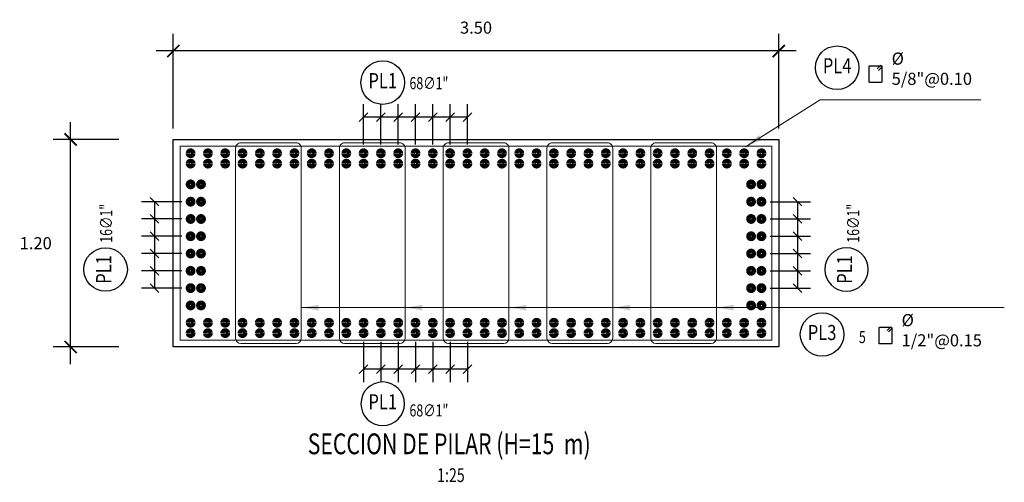
# Model space of a CAD drawing. Units: millimetres. Extents: x 288996 to 289756, y 8671717 to 8672126.
# Drawn here: x 289219 to 289224, y 8671851 to 8671853 of the extents above; entities that cross this region are included whole.
import ezdxf
from ezdxf.enums import TextEntityAlignment as Align

# ---------------------------------------------------------------- set-up
doc = ezdxf.new("R2010")
doc.units = ezdxf.units.MM
doc.set_wipeout_variables(frame=1)
for name, color, linetype in [('1gggg', 30, 'Continuous'), ('40GENE-011-DIM', 40, 'Continuous'), ('40GENE-106-TEXT', 7, 'Continuous'), ('40GENE-108-TITLE', 6, 'Continuous'), ('ARMADURA', 1, 'Continuous'), ('ESTRIBOS', 3, 'Continuous')]:
    doc.layers.add(name, color=color, linetype=linetype)
for name, color, linetype, lineweight in [('40GENE-006-SIMBOLOGIA', 2, 'Continuous', 30), ('40GENE-010-TITU', 6, 'Continuous', 30), ('40GENE-102-DIMENSION', 40, 'Continuous', 30), ('Acero 02', 131, 'Continuous', 20), ('ACOTADO', 1, 'Continuous', 0)]:
    doc.layers.add(name, color=color, linetype=linetype, lineweight=lineweight)
doc.styles.add('ACOTACIÓN', font='romans.shx')
doc.styles.add('ROMANS', font='romans.shx')
doc.styles.add('ROMANS-SP', font='romans.shx', dxfattribs={"width": 0.75})
doc.styles.add('T 100', font='romans.shx')
doc.dimstyles.new('Esc. 100--', dxfattribs={"dimscale": 0.1, "dimtxt": 1.5, "dimasz": 1, "dimexe": 1, "dimexo": 2, "dimgap": 0.75, "dimtad": 1, "dimzin": 1, "dimdsep": 46, "dimtxsty": 'ACOTACIÓN', "dimcen": 0.7, "dimclrd": 256, "dimclre": 256, "dimclrt": 7, "dimaunit": 1, "dimadec": 3, "dimazin": 0, "dimtfac": 1, "dimtmove": 2, "dimatfit": 3, "dimfxl": 2, "dimfxlon": 1, "dimtfill": 1, "dimlwd": 9, "dimlwe": 5, "dimarcsym": 0})
doc.dimstyles.new('ESTANDAR  100', dxfattribs={"dimtxt": 0.27, "dimasz": 0.18, "dimexe": 0.18, "dimexo": 0.0625, "dimgap": 0.1, "dimtad": 1, "dimzin": 0, "dimdsep": 46, "dimtxsty": 'T 100', "dimblk": 'ARCHTICK', "dimcen": 0.09, "dimdle": 0.2, "dimclrd": 1, "dimclre": 1, "dimclrt": 2, "dimadec": 0, "dimazin": 0, "dimtfac": 1, "dimtmove": 2, "dimatfit": 3, "dimfxl": 0.18, "dimtolj": 1, "dimtzin": 0, "dimarcsym": 0})
doc.dimstyles.new('SNC-LAVALIN', dxfattribs={"dimscale": 0, "dimtxt": 1, "dimasz": 1, "dimexe": 1.5, "dimexo": 1, "dimgap": 1, "dimtad": 1, "dimzin": 1, "dimdsep": 46, "dimtxsty": 'ROMANS', "dimcen": 0.09, "dimclrd": 256, "dimclre": 256, "dimclrt": 7, "dimadec": 0, "dimazin": 0, "dimtfac": 1, "dimtix": 1, "dimtofl": 0, "dimtmove": 2, "dimatfit": 3, "dimfxl": 1, "dimtfill": 1, "dimtolj": 1, "dimarcsym": 0})

# ---------------------------------------------------------------- blocks, each defined once
blk = doc.blocks.new('_ARCHTICK')
at = {"color": 0, "linetype": 'ByBlock', "const_width": 0.15}
blk.add_lwpolyline([(-0.5, -0.5), (0.5, 0.5)], dxfattribs=at)
blk = doc.blocks.new('*D359')
at = {"layer": 'ACOTADO', "color": 40, "lineweight": -2, "ltscale": 1.5, "transparency": 16777216}
for p, q in [((289219.5983, 8671852.8241), (289219.5983, 8671853.3728)), ((289223.0983, 8671852.8241), (289223.0983, 8671853.3728)), ((289223.1983, 8671853.2728), (289219.4983, 8671853.2728))]:
    blk.add_line(p, q, dxfattribs=at)
at = {"layer": 'Defpoints', "color": 0, "ltscale": 1.5, "transparency": 16777216}
for p in [(289219.5983, 8671853.2728), (289219.5983, 8671852.7616), (289223.0983, 8671852.7616)]:
    blk.add_point(p, dxfattribs=at)
at = {"layer": 'ACOTADO', "color": 40, "lineweight": -2, "ltscale": 1.5, "transparency": 16777216, "xscale": 0.07, "yscale": 0.07, "zscale": 0.07, "rotation": 180}
blk.add_blockref('_ARCHTICK', (289219.5983, 8671853.2728), dxfattribs=at)
at = {"layer": 'ACOTADO', "color": 40, "lineweight": -2, "ltscale": 1.5, "transparency": 16777216, "xscale": 0.07, "yscale": 0.07, "zscale": 0.07}
blk.add_blockref('_ARCHTICK', (289223.0983, 8671853.2728), dxfattribs=at)
at = {"layer": 'ACOTADO', "color": 0, "ltscale": 1.5, "transparency": 16777216, "insert": (289221.3483, 8671853.4078), "char_height": 0.07, "attachment_point": 5, "style": 'T 100'}
blk.add_mtext('\\A1;3.50', dxfattribs=at)
blk = doc.blocks.new('ACERO')
at = {"layer": 'Acero 02', "const_width": 12.8}
blk.add_lwpolyline([(-7.8, 0, 1), (7.8, 0, 1)], format="xyb", close=True, dxfattribs=at)
blk = doc.blocks.new('*D360')
at = {"layer": 'ACOTADO', "color": 40, "lineweight": -2, "ltscale": 1.5, "transparency": 16777216}
for p, q in [((289219.0046, 8671851.4616), (289219.0046, 8671852.8616)), ((289219.2829, 8671852.7616), (289218.9046, 8671852.7616)), ((289219.2829, 8671851.5616), (289218.9046, 8671851.5616))]:
    blk.add_line(p, q, dxfattribs=at)
at = {"layer": 'Defpoints', "color": 0, "ltscale": 1.5, "transparency": 16777216}
for p in [(289219.0046, 8671852.7616), (289219.3454, 8671852.7616), (289219.3454, 8671851.5616)]:
    blk.add_point(p, dxfattribs=at)
at = {"layer": 'ACOTADO', "color": 40, "lineweight": -2, "ltscale": 1.5, "transparency": 16777216, "xscale": 0.07, "yscale": 0.07, "zscale": 0.07}
for p, rotation in [((289219.0046, 8671852.7616), 90), ((289219.0046, 8671851.5616), 270)]:
    blk.add_blockref('_ARCHTICK', p, dxfattribs=dict(at, rotation=rotation))
at = {"layer": 'ACOTADO', "color": 0, "ltscale": 1.5, "transparency": 16777216, "insert": (289218.8029, 8671852.1616), "char_height": 0.07, "attachment_point": 5, "style": 'T 100'}
blk.add_mtext('\\A1;1.20', dxfattribs=at)
blk = doc.blocks.new('_Oblique')
at = {"color": 0, "linetype": 'ByBlock', "lineweight": -2}
blk.add_line((-0.5, -0.5), (0.5, 0.5), dxfattribs=at)
blk = doc.blocks.new('*D361')
at = {"layer": '40GENE-102-DIMENSION', "lineweight": -2, "transparency": 16777216}
for p, q in [((289220.6983, 8671852.7316), (289220.6983, 8671852.9659)), ((289220.7983, 8671852.7316), (289220.7983, 8671852.9659)), ((289220.7983, 8671852.8909), (289220.6983, 8671852.8909))]:
    blk.add_line(p, q, dxfattribs=at)
at = {"layer": 'Defpoints', "color": 0, "transparency": 16777216}
for p in [(289220.6983, 8671852.8909), (289220.6983, 8671852.6816), (289220.7983, 8671852.6816)]:
    blk.add_point(p, dxfattribs=at)
at = {"layer": '40GENE-102-DIMENSION', "lineweight": -2, "transparency": 16777216, "xscale": 0.04999999962456401, "yscale": 0.04999999962456401, "zscale": 0.04999999962456401, "rotation": 180}
blk.add_blockref('_Oblique', (289220.6983, 8671852.8909), dxfattribs=at)
at = {"layer": '40GENE-102-DIMENSION', "lineweight": -2, "transparency": 16777216, "xscale": 0.04999999962456401, "yscale": 0.04999999962456401, "zscale": 0.04999999962456401}
blk.add_blockref('_Oblique', (289220.7983, 8671852.8909), dxfattribs=at)
blk = doc.blocks.new('EJE_01')
blk.add_wipeout([(0, 13.2), (0.56, 13.18), (0.93, 13.14), (1.42, 13.06), (1.85, 12.96), (2.28, 12.83), (2.7, 12.68), (3.16, 12.47), (3.55, 12.26), (3.83, 12.1), (4.01, 11.98), (4.31, 11.77), (4.65, 11.49), (4.9, 11.28), (5.16, 11.02), (5.4, 10.77), (5.64, 10.47), (5.81, 10.25), (5.99, 9.99), (6.11, 9.81), (6.26, 9.56), (6.36, 9.38), (6.47, 9.16), (6.57, 8.95), (6.68, 8.69), (6.76, 8.48), (6.85, 8.22), (6.96, 7.86), (7.04, 7.53), (7.1, 7.19), (7.14, 6.91), (7.18, 6.52), (7.2, 6), (7.19, 5.7), (7.16, 5.22), (7.1, 4.82), (7.02, 4.4), (6.95, 4.11), (6.83, 3.73), (6.68, 3.32), (6.52, 2.95), (6.34, 2.59), (6.14, 2.25), (5.91, 1.88), (5.62, 1.5), (5.45, 1.29), (5.19, 1.01), (4.87, 0.7), (4.57, 0.43), (4.44, 0.33), (4.24, 0.18), (4.06, 0.05), (3.8, -0.12), (3.51, -0.29), (3.22, -0.44), (2.96, -0.56), (2.63, -0.7), (2.29, -0.83), (2.01, -0.91), (1.6, -1.02), (1.15, -1.11), (0.8, -1.16), (0.46, -1.19), (0, -1.2), (-0.15, -1.2), (-0.48, -1.18), (-0.73, -1.16), (-1.01, -1.13), (-1.35, -1.07), (-1.61, -1.02), (-1.94, -0.93), (-2.32, -0.81), (-2.51, -0.75), (-2.83, -0.62), (-3.21, -0.45), (-3.48, -0.3), (-3.72, -0.17), (-4.04, 0.04), (-4.24, 0.18), (-4.47, 0.35), (-4.71, 0.55), (-4.98, 0.8), (-5.24, 1.07), (-5.43, 1.27), (-5.63, 1.51), (-5.89, 1.85), (-6.11, 2.19), (-6.27, 2.46), (-6.48, 2.87), (-6.64, 3.22), (-6.76, 3.52), (-6.86, 3.82), (-6.94, 4.08), (-7.02, 4.42), (-7.1, 4.82), (-7.14, 5.1), (-7.17, 5.36), (-7.19, 5.65), (-7.2, 5.85), (-7.2, 6), (-7.2, 6.2), (-7.19, 6.39), (-7.17, 6.6), (-7.15, 6.84), (-7.11, 7.11), (-7.05, 7.46), (-6.92, 7.99), (-6.8, 8.37), (-6.62, 8.83), (-6.42, 9.26), (-6.23, 9.6), (-6.03, 9.94), (-5.79, 10.27), (-5.34, 10.83), (-5.13, 11.05), (-4.72, 11.44), (-4.45, 11.66), (-4, 11.99), (-3.69, 12.18), (-3.19, 12.45), (-2.83, 12.62), (-2.5, 12.75), (-2.06, 12.9), (-1.73, 12.99), (-1.2, 13.1), (-0.92, 13.14), (-0.7, 13.17), (-0.44, 13.19), (-0.26, 13.2)])
at = {"layer": '40GENE-006-SIMBOLOGIA'}
blk.add_circle((0, 6), 7.2, dxfattribs=at)
at = {"layer": '40GENE-010-TITU', "style": 'ROMANS', "width": 0.8}
blk.add_attdef('COL', text='', height=5, dxfattribs=at).set_placement((0, 6), align=Align.MIDDLE)
blk = doc.blocks.new('*D362')
at = {"layer": '40GENE-102-DIMENSION', "lineweight": -2, "transparency": 16777216}
for p, q in [((289220.7983, 8671852.7316), (289220.7983, 8671852.9659)), ((289220.8983, 8671852.7316), (289220.8983, 8671852.9659)), ((289220.8983, 8671852.8909), (289220.7983, 8671852.8909))]:
    blk.add_line(p, q, dxfattribs=at)
at = {"layer": 'Defpoints', "color": 0, "transparency": 16777216}
for p in [(289220.7983, 8671852.8909), (289220.7983, 8671852.6816), (289220.8983, 8671852.6816)]:
    blk.add_point(p, dxfattribs=at)
at = {"layer": '40GENE-102-DIMENSION', "lineweight": -2, "transparency": 16777216, "xscale": 0.04999999962456401, "yscale": 0.04999999962456401, "zscale": 0.04999999962456401, "rotation": 180}
blk.add_blockref('_Oblique', (289220.7983, 8671852.8909), dxfattribs=at)
at = {"layer": '40GENE-102-DIMENSION', "lineweight": -2, "transparency": 16777216, "xscale": 0.04999999962456401, "yscale": 0.04999999962456401, "zscale": 0.04999999962456401}
blk.add_blockref('_Oblique', (289220.8983, 8671852.8909), dxfattribs=at)
blk = doc.blocks.new('*D363')
at = {"layer": '40GENE-102-DIMENSION', "lineweight": -2, "transparency": 16777216}
for p, q in [((289220.8983, 8671852.7316), (289220.8983, 8671852.9659)), ((289220.9983, 8671852.7316), (289220.9983, 8671852.9659)), ((289220.9983, 8671852.8909), (289220.8983, 8671852.8909))]:
    blk.add_line(p, q, dxfattribs=at)
at = {"layer": 'Defpoints', "color": 0, "transparency": 16777216}
for p in [(289220.8983, 8671852.8909), (289220.8983, 8671852.6816), (289220.9983, 8671852.6816)]:
    blk.add_point(p, dxfattribs=at)
at = {"layer": '40GENE-102-DIMENSION', "lineweight": -2, "transparency": 16777216, "xscale": 0.04999999962456401, "yscale": 0.04999999962456401, "zscale": 0.04999999962456401, "rotation": 180}
blk.add_blockref('_Oblique', (289220.8983, 8671852.8909), dxfattribs=at)
at = {"layer": '40GENE-102-DIMENSION', "lineweight": -2, "transparency": 16777216, "xscale": 0.04999999962456401, "yscale": 0.04999999962456401, "zscale": 0.04999999962456401}
blk.add_blockref('_Oblique', (289220.9983, 8671852.8909), dxfattribs=at)
blk = doc.blocks.new('*D364')
at = {"layer": '40GENE-102-DIMENSION', "lineweight": -2, "transparency": 16777216}
for p, q in [((289220.9983, 8671852.7316), (289220.9983, 8671852.9659)), ((289221.0983, 8671852.7316), (289221.0983, 8671852.9659)), ((289221.0983, 8671852.8909), (289220.9983, 8671852.8909))]:
    blk.add_line(p, q, dxfattribs=at)
at = {"layer": 'Defpoints', "color": 0, "transparency": 16777216}
for p in [(289220.9983, 8671852.8909), (289220.9983, 8671852.6816), (289221.0983, 8671852.6816)]:
    blk.add_point(p, dxfattribs=at)
at = {"layer": '40GENE-102-DIMENSION', "lineweight": -2, "transparency": 16777216, "xscale": 0.04999999962456401, "yscale": 0.04999999962456401, "zscale": 0.04999999962456401, "rotation": 180}
blk.add_blockref('_Oblique', (289220.9983, 8671852.8909), dxfattribs=at)
at = {"layer": '40GENE-102-DIMENSION', "lineweight": -2, "transparency": 16777216, "xscale": 0.04999999962456401, "yscale": 0.04999999962456401, "zscale": 0.04999999962456401}
blk.add_blockref('_Oblique', (289221.0983, 8671852.8909), dxfattribs=at)
blk = doc.blocks.new('*D365')
at = {"layer": '40GENE-102-DIMENSION', "lineweight": -2, "transparency": 16777216}
for p, q in [((289221.0983, 8671852.7316), (289221.0983, 8671852.9659)), ((289221.1983, 8671852.7316), (289221.1983, 8671852.9659)), ((289221.1983, 8671852.8909), (289221.0983, 8671852.8909))]:
    blk.add_line(p, q, dxfattribs=at)
at = {"layer": 'Defpoints', "color": 0, "transparency": 16777216}
for p in [(289221.0983, 8671852.8909), (289221.0983, 8671852.6816), (289221.1983, 8671852.6816)]:
    blk.add_point(p, dxfattribs=at)
at = {"layer": '40GENE-102-DIMENSION', "lineweight": -2, "transparency": 16777216, "xscale": 0.04999999962456401, "yscale": 0.04999999962456401, "zscale": 0.04999999962456401, "rotation": 180}
blk.add_blockref('_Oblique', (289221.0983, 8671852.8909), dxfattribs=at)
at = {"layer": '40GENE-102-DIMENSION', "lineweight": -2, "transparency": 16777216, "xscale": 0.04999999962456401, "yscale": 0.04999999962456401, "zscale": 0.04999999962456401}
blk.add_blockref('_Oblique', (289221.1983, 8671852.8909), dxfattribs=at)
blk = doc.blocks.new('*D366')
at = {"layer": '40GENE-102-DIMENSION', "lineweight": -2, "transparency": 16777216}
for p, q in [((289221.1983, 8671852.7316), (289221.1983, 8671852.9659)), ((289221.2983, 8671852.7316), (289221.2983, 8671852.9659)), ((289221.2983, 8671852.8909), (289221.1983, 8671852.8909))]:
    blk.add_line(p, q, dxfattribs=at)
at = {"layer": 'Defpoints', "color": 0, "transparency": 16777216}
for p in [(289221.1983, 8671852.8909), (289221.1983, 8671852.6816), (289221.2983, 8671852.6816)]:
    blk.add_point(p, dxfattribs=at)
at = {"layer": '40GENE-102-DIMENSION', "lineweight": -2, "transparency": 16777216, "xscale": 0.04999999962456401, "yscale": 0.04999999962456401, "zscale": 0.04999999962456401, "rotation": 180}
blk.add_blockref('_Oblique', (289221.1983, 8671852.8909), dxfattribs=at)
at = {"layer": '40GENE-102-DIMENSION', "lineweight": -2, "transparency": 16777216, "xscale": 0.04999999962456401, "yscale": 0.04999999962456401, "zscale": 0.04999999962456401}
blk.add_blockref('_Oblique', (289221.2983, 8671852.8909), dxfattribs=at)
blk = doc.blocks.new('*D372')
at = {"layer": '40GENE-102-DIMENSION', "lineweight": -2, "transparency": 16777216}
for p, q in [((289220.6983, 8671851.5916), (289220.6983, 8671851.3573)), ((289220.7983, 8671851.5916), (289220.7983, 8671851.3573)), ((289220.7983, 8671851.4323), (289220.6983, 8671851.4323))]:
    blk.add_line(p, q, dxfattribs=at)
at = {"layer": 'Defpoints', "color": 0, "transparency": 16777216}
for p in [(289220.6983, 8671851.6416), (289220.7983, 8671851.6416), (289220.6983, 8671851.4323)]:
    blk.add_point(p, dxfattribs=at)
at = {"layer": '40GENE-102-DIMENSION', "lineweight": -2, "transparency": 16777216, "xscale": 0.04999999962456401, "yscale": 0.04999999962456401, "zscale": 0.04999999962456401, "rotation": 180}
blk.add_blockref('_Oblique', (289220.6983, 8671851.4323), dxfattribs=at)
at = {"layer": '40GENE-102-DIMENSION', "lineweight": -2, "transparency": 16777216, "xscale": 0.04999999962456401, "yscale": 0.04999999962456401, "zscale": 0.04999999962456401}
blk.add_blockref('_Oblique', (289220.7983, 8671851.4323), dxfattribs=at)
blk = doc.blocks.new('*D367')
at = {"layer": '40GENE-102-DIMENSION', "lineweight": -2, "transparency": 16777216}
for p, q in [((289220.7983, 8671851.5916), (289220.7983, 8671851.3573)), ((289220.8983, 8671851.5916), (289220.8983, 8671851.3573)), ((289220.8983, 8671851.4323), (289220.7983, 8671851.4323))]:
    blk.add_line(p, q, dxfattribs=at)
at = {"layer": 'Defpoints', "color": 0, "transparency": 16777216}
for p in [(289220.7983, 8671851.6416), (289220.8983, 8671851.6416), (289220.7983, 8671851.4323)]:
    blk.add_point(p, dxfattribs=at)
at = {"layer": '40GENE-102-DIMENSION', "lineweight": -2, "transparency": 16777216, "xscale": 0.04999999962456401, "yscale": 0.04999999962456401, "zscale": 0.04999999962456401, "rotation": 180}
blk.add_blockref('_Oblique', (289220.7983, 8671851.4323), dxfattribs=at)
at = {"layer": '40GENE-102-DIMENSION', "lineweight": -2, "transparency": 16777216, "xscale": 0.04999999962456401, "yscale": 0.04999999962456401, "zscale": 0.04999999962456401}
blk.add_blockref('_Oblique', (289220.8983, 8671851.4323), dxfattribs=at)
blk = doc.blocks.new('*D368')
at = {"layer": '40GENE-102-DIMENSION', "lineweight": -2, "transparency": 16777216}
for p, q in [((289220.8983, 8671851.5916), (289220.8983, 8671851.3573)), ((289220.9983, 8671851.5916), (289220.9983, 8671851.3573)), ((289220.9983, 8671851.4323), (289220.8983, 8671851.4323))]:
    blk.add_line(p, q, dxfattribs=at)
at = {"layer": 'Defpoints', "color": 0, "transparency": 16777216}
for p in [(289220.8983, 8671851.6416), (289220.9983, 8671851.6416), (289220.8983, 8671851.4323)]:
    blk.add_point(p, dxfattribs=at)
at = {"layer": '40GENE-102-DIMENSION', "lineweight": -2, "transparency": 16777216, "xscale": 0.04999999962456401, "yscale": 0.04999999962456401, "zscale": 0.04999999962456401, "rotation": 180}
blk.add_blockref('_Oblique', (289220.8983, 8671851.4323), dxfattribs=at)
at = {"layer": '40GENE-102-DIMENSION', "lineweight": -2, "transparency": 16777216, "xscale": 0.04999999962456401, "yscale": 0.04999999962456401, "zscale": 0.04999999962456401}
blk.add_blockref('_Oblique', (289220.9983, 8671851.4323), dxfattribs=at)
blk = doc.blocks.new('*D369')
at = {"layer": '40GENE-102-DIMENSION', "lineweight": -2, "transparency": 16777216}
for p, q in [((289220.9983, 8671851.5916), (289220.9983, 8671851.3573)), ((289221.0983, 8671851.5916), (289221.0983, 8671851.3573)), ((289221.0983, 8671851.4323), (289220.9983, 8671851.4323))]:
    blk.add_line(p, q, dxfattribs=at)
at = {"layer": 'Defpoints', "color": 0, "transparency": 16777216}
for p in [(289220.9983, 8671851.6416), (289221.0983, 8671851.6416), (289220.9983, 8671851.4323)]:
    blk.add_point(p, dxfattribs=at)
at = {"layer": '40GENE-102-DIMENSION', "lineweight": -2, "transparency": 16777216, "xscale": 0.04999999962456401, "yscale": 0.04999999962456401, "zscale": 0.04999999962456401, "rotation": 180}
blk.add_blockref('_Oblique', (289220.9983, 8671851.4323), dxfattribs=at)
at = {"layer": '40GENE-102-DIMENSION', "lineweight": -2, "transparency": 16777216, "xscale": 0.04999999962456401, "yscale": 0.04999999962456401, "zscale": 0.04999999962456401}
blk.add_blockref('_Oblique', (289221.0983, 8671851.4323), dxfattribs=at)
blk = doc.blocks.new('*D370')
at = {"layer": '40GENE-102-DIMENSION', "lineweight": -2, "transparency": 16777216}
for p, q in [((289221.0983, 8671851.5916), (289221.0983, 8671851.3573)), ((289221.1983, 8671851.5916), (289221.1983, 8671851.3573)), ((289221.1983, 8671851.4323), (289221.0983, 8671851.4323))]:
    blk.add_line(p, q, dxfattribs=at)
at = {"layer": 'Defpoints', "color": 0, "transparency": 16777216}
for p in [(289221.0983, 8671851.6416), (289221.1983, 8671851.6416), (289221.0983, 8671851.4323)]:
    blk.add_point(p, dxfattribs=at)
at = {"layer": '40GENE-102-DIMENSION', "lineweight": -2, "transparency": 16777216, "xscale": 0.04999999962456401, "yscale": 0.04999999962456401, "zscale": 0.04999999962456401, "rotation": 180}
blk.add_blockref('_Oblique', (289221.0983, 8671851.4323), dxfattribs=at)
at = {"layer": '40GENE-102-DIMENSION', "lineweight": -2, "transparency": 16777216, "xscale": 0.04999999962456401, "yscale": 0.04999999962456401, "zscale": 0.04999999962456401}
blk.add_blockref('_Oblique', (289221.1983, 8671851.4323), dxfattribs=at)
blk = doc.blocks.new('*D371')
at = {"layer": '40GENE-102-DIMENSION', "lineweight": -2, "transparency": 16777216}
for p, q in [((289221.1983, 8671851.5916), (289221.1983, 8671851.3573)), ((289221.2983, 8671851.5916), (289221.2983, 8671851.3573)), ((289221.2983, 8671851.4323), (289221.1983, 8671851.4323))]:
    blk.add_line(p, q, dxfattribs=at)
at = {"layer": 'Defpoints', "color": 0, "transparency": 16777216}
for p in [(289221.1983, 8671851.6416), (289221.2983, 8671851.6416), (289221.1983, 8671851.4323)]:
    blk.add_point(p, dxfattribs=at)
at = {"layer": '40GENE-102-DIMENSION', "lineweight": -2, "transparency": 16777216, "xscale": 0.04999999962456401, "yscale": 0.04999999962456401, "zscale": 0.04999999962456401, "rotation": 180}
blk.add_blockref('_Oblique', (289221.1983, 8671851.4323), dxfattribs=at)
at = {"layer": '40GENE-102-DIMENSION', "lineweight": -2, "transparency": 16777216, "xscale": 0.04999999962456401, "yscale": 0.04999999962456401, "zscale": 0.04999999962456401}
blk.add_blockref('_Oblique', (289221.2983, 8671851.4323), dxfattribs=at)
blk = doc.blocks.new('*D373')
at = {"layer": '40GENE-102-DIMENSION', "lineweight": -2, "transparency": 16777216}
for p, q in [((289223.0483, 8671852.0016), (289223.2826, 8671852.0016)), ((289223.2076, 8671852.0016), (289223.2076, 8671851.9016)), ((289223.0483, 8671851.9016), (289223.2826, 8671851.9016))]:
    blk.add_line(p, q, dxfattribs=at)
at = {"layer": 'Defpoints', "color": 0, "transparency": 16777216}
for p in [(289222.9983, 8671852.0016), (289222.9983, 8671851.9016), (289223.2076, 8671851.9016)]:
    blk.add_point(p, dxfattribs=at)
at = {"layer": '40GENE-102-DIMENSION', "lineweight": -2, "transparency": 16777216, "xscale": 0.04999999962456401, "yscale": 0.04999999962456401, "zscale": 0.04999999962456401}
for p, rotation in [((289223.2076, 8671852.0016), 90), ((289223.2076, 8671851.9016), 270)]:
    blk.add_blockref('_Oblique', p, dxfattribs=dict(at, rotation=rotation))
blk = doc.blocks.new('*D374')
at = {"layer": '40GENE-102-DIMENSION', "lineweight": -2, "transparency": 16777216}
for p, q in [((289223.0483, 8671852.1016), (289223.2826, 8671852.1016)), ((289223.2076, 8671852.1016), (289223.2076, 8671852.0016)), ((289223.0483, 8671852.0016), (289223.2826, 8671852.0016))]:
    blk.add_line(p, q, dxfattribs=at)
at = {"layer": 'Defpoints', "color": 0, "transparency": 16777216}
for p in [(289222.9983, 8671852.1016), (289222.9983, 8671852.0016), (289223.2076, 8671852.0016)]:
    blk.add_point(p, dxfattribs=at)
at = {"layer": '40GENE-102-DIMENSION', "lineweight": -2, "transparency": 16777216, "xscale": 0.04999999962456401, "yscale": 0.04999999962456401, "zscale": 0.04999999962456401}
for p, rotation in [((289223.2076, 8671852.1016), 90), ((289223.2076, 8671852.0016), 270)]:
    blk.add_blockref('_Oblique', p, dxfattribs=dict(at, rotation=rotation))
blk = doc.blocks.new('*D375')
at = {"layer": '40GENE-102-DIMENSION', "lineweight": -2, "transparency": 16777216}
for p, q in [((289223.0483, 8671852.2016), (289223.2826, 8671852.2016)), ((289223.2076, 8671852.2016), (289223.2076, 8671852.1016)), ((289223.0483, 8671852.1016), (289223.2826, 8671852.1016))]:
    blk.add_line(p, q, dxfattribs=at)
at = {"layer": 'Defpoints', "color": 0, "transparency": 16777216}
for p in [(289222.9983, 8671852.2016), (289222.9983, 8671852.1016), (289223.2076, 8671852.1016)]:
    blk.add_point(p, dxfattribs=at)
at = {"layer": '40GENE-102-DIMENSION', "lineweight": -2, "transparency": 16777216, "xscale": 0.04999999962456401, "yscale": 0.04999999962456401, "zscale": 0.04999999962456401}
for p, rotation in [((289223.2076, 8671852.2016), 90), ((289223.2076, 8671852.1016), 270)]:
    blk.add_blockref('_Oblique', p, dxfattribs=dict(at, rotation=rotation))
blk = doc.blocks.new('*D376')
at = {"layer": '40GENE-102-DIMENSION', "lineweight": -2, "transparency": 16777216}
for p, q in [((289223.0483, 8671852.3016), (289223.2826, 8671852.3016)), ((289223.2076, 8671852.3016), (289223.2076, 8671852.2016)), ((289223.0483, 8671852.2016), (289223.2826, 8671852.2016))]:
    blk.add_line(p, q, dxfattribs=at)
at = {"layer": 'Defpoints', "color": 0, "transparency": 16777216}
for p in [(289222.9983, 8671852.3016), (289222.9983, 8671852.2016), (289223.2076, 8671852.2016)]:
    blk.add_point(p, dxfattribs=at)
at = {"layer": '40GENE-102-DIMENSION', "lineweight": -2, "transparency": 16777216, "xscale": 0.04999999962456401, "yscale": 0.04999999962456401, "zscale": 0.04999999962456401}
for p, rotation in [((289223.2076, 8671852.3016), 90), ((289223.2076, 8671852.2016), 270)]:
    blk.add_blockref('_Oblique', p, dxfattribs=dict(at, rotation=rotation))
blk = doc.blocks.new('*D377')
at = {"layer": '40GENE-102-DIMENSION', "lineweight": -2, "transparency": 16777216}
for p, q in [((289223.0483, 8671852.4016), (289223.2826, 8671852.4016)), ((289223.2076, 8671852.4016), (289223.2076, 8671852.3016)), ((289223.0483, 8671852.3016), (289223.2826, 8671852.3016))]:
    blk.add_line(p, q, dxfattribs=at)
at = {"layer": 'Defpoints', "color": 0, "transparency": 16777216}
for p in [(289222.9983, 8671852.4016), (289222.9983, 8671852.3016), (289223.2076, 8671852.3016)]:
    blk.add_point(p, dxfattribs=at)
at = {"layer": '40GENE-102-DIMENSION', "lineweight": -2, "transparency": 16777216, "xscale": 0.04999999962456401, "yscale": 0.04999999962456401, "zscale": 0.04999999962456401}
for p, rotation in [((289223.2076, 8671852.4016), 90), ((289223.2076, 8671852.3016), 270)]:
    blk.add_blockref('_Oblique', p, dxfattribs=dict(at, rotation=rotation))
blk = doc.blocks.new('*D378')
at = {"layer": '40GENE-102-DIMENSION', "lineweight": -2, "transparency": 16777216}
for p, q in [((289219.6483, 8671852.0016), (289219.414, 8671852.0016)), ((289219.489, 8671852.0016), (289219.489, 8671851.9016)), ((289219.6483, 8671851.9016), (289219.414, 8671851.9016))]:
    blk.add_line(p, q, dxfattribs=at)
at = {"layer": 'Defpoints', "color": 0, "transparency": 16777216}
for p in [(289219.6983, 8671852.0016), (289219.489, 8671851.9016), (289219.6983, 8671851.9016)]:
    blk.add_point(p, dxfattribs=at)
at = {"layer": '40GENE-102-DIMENSION', "lineweight": -2, "transparency": 16777216, "xscale": 0.04999999962456401, "yscale": 0.04999999962456401, "zscale": 0.04999999962456401}
for p, rotation in [((289219.489, 8671852.0016), 90), ((289219.489, 8671851.9016), 270)]:
    blk.add_blockref('_Oblique', p, dxfattribs=dict(at, rotation=rotation))
blk = doc.blocks.new('*D379')
at = {"layer": '40GENE-102-DIMENSION', "lineweight": -2, "transparency": 16777216}
for p, q in [((289219.6483, 8671852.1016), (289219.414, 8671852.1016)), ((289219.489, 8671852.1016), (289219.489, 8671852.0016)), ((289219.6483, 8671852.0016), (289219.414, 8671852.0016))]:
    blk.add_line(p, q, dxfattribs=at)
at = {"layer": 'Defpoints', "color": 0, "transparency": 16777216}
for p in [(289219.6983, 8671852.1016), (289219.489, 8671852.0016), (289219.6983, 8671852.0016)]:
    blk.add_point(p, dxfattribs=at)
at = {"layer": '40GENE-102-DIMENSION', "lineweight": -2, "transparency": 16777216, "xscale": 0.04999999962456401, "yscale": 0.04999999962456401, "zscale": 0.04999999962456401}
for p, rotation in [((289219.489, 8671852.1016), 90), ((289219.489, 8671852.0016), 270)]:
    blk.add_blockref('_Oblique', p, dxfattribs=dict(at, rotation=rotation))
blk = doc.blocks.new('*D380')
at = {"layer": '40GENE-102-DIMENSION', "lineweight": -2, "transparency": 16777216}
for p, q in [((289219.6483, 8671852.2016), (289219.414, 8671852.2016)), ((289219.489, 8671852.2016), (289219.489, 8671852.1016)), ((289219.6483, 8671852.1016), (289219.414, 8671852.1016))]:
    blk.add_line(p, q, dxfattribs=at)
at = {"layer": 'Defpoints', "color": 0, "transparency": 16777216}
for p in [(289219.6983, 8671852.2016), (289219.489, 8671852.1016), (289219.6983, 8671852.1016)]:
    blk.add_point(p, dxfattribs=at)
at = {"layer": '40GENE-102-DIMENSION', "lineweight": -2, "transparency": 16777216, "xscale": 0.04999999962456401, "yscale": 0.04999999962456401, "zscale": 0.04999999962456401}
for p, rotation in [((289219.489, 8671852.2016), 90), ((289219.489, 8671852.1016), 270)]:
    blk.add_blockref('_Oblique', p, dxfattribs=dict(at, rotation=rotation))
blk = doc.blocks.new('*D381')
at = {"layer": '40GENE-102-DIMENSION', "lineweight": -2, "transparency": 16777216}
for p, q in [((289219.6483, 8671852.3016), (289219.414, 8671852.3016)), ((289219.489, 8671852.3016), (289219.489, 8671852.2016)), ((289219.6483, 8671852.2016), (289219.414, 8671852.2016))]:
    blk.add_line(p, q, dxfattribs=at)
at = {"layer": 'Defpoints', "color": 0, "transparency": 16777216}
for p in [(289219.6983, 8671852.3016), (289219.489, 8671852.2016), (289219.6983, 8671852.2016)]:
    blk.add_point(p, dxfattribs=at)
at = {"layer": '40GENE-102-DIMENSION', "lineweight": -2, "transparency": 16777216, "xscale": 0.04999999962456401, "yscale": 0.04999999962456401, "zscale": 0.04999999962456401}
for p, rotation in [((289219.489, 8671852.3016), 90), ((289219.489, 8671852.2016), 270)]:
    blk.add_blockref('_Oblique', p, dxfattribs=dict(at, rotation=rotation))
blk = doc.blocks.new('*D382')
at = {"layer": '40GENE-102-DIMENSION', "lineweight": -2, "transparency": 16777216}
for p, q in [((289219.6483, 8671852.4016), (289219.414, 8671852.4016)), ((289219.489, 8671852.4016), (289219.489, 8671852.3016)), ((289219.6483, 8671852.3016), (289219.414, 8671852.3016))]:
    blk.add_line(p, q, dxfattribs=at)
at = {"layer": 'Defpoints', "color": 0, "transparency": 16777216}
for p in [(289219.6983, 8671852.4016), (289219.489, 8671852.3016), (289219.6983, 8671852.3016)]:
    blk.add_point(p, dxfattribs=at)
at = {"layer": '40GENE-102-DIMENSION', "lineweight": -2, "transparency": 16777216, "xscale": 0.04999999962456401, "yscale": 0.04999999962456401, "zscale": 0.04999999962456401}
for p, rotation in [((289219.489, 8671852.4016), 90), ((289219.489, 8671852.3016), 270)]:
    blk.add_blockref('_Oblique', p, dxfattribs=dict(at, rotation=rotation))
blk = doc.blocks.new('TITU_01')
at = {"layer": '40GENE-106-TEXT', "style": 'ROMANS', "width": 0.75}
blk.add_attdef('ESCALA', text='', height=2.5, dxfattribs=at).set_placement((-14.18, 14.83), align=Align.MIDDLE_CENTER)
at = {"layer": '40GENE-108-TITLE', "style": 'ROMANS', "width": 0.75}
for tag, p in [('%%UELEVACION1', (-14.37, 31.39)), ('%%UELEVACION2', (-14.37, 22.22))]:
    blk.add_attdef(tag, text='', height=5, dxfattribs=at).set_placement(p, align=Align.MIDDLE_CENTER)

msp = doc.modelspace()

# ---------------------------------------------------------------- linework, layer by layer
at = {"layer": 'Acero 02', "ltscale": 0.05}
msp.add_lwpolyline([(289223.058326, 8671852.721617), (289223.058326, 8671851.601617), (289219.638326, 8671851.601617), (289219.638326, 8671852.721617)], close=True, dxfattribs=at)
for points in [[(289219.988326, 8671852.741617), (289220.308326, 8671852.741617, -0.41421356), (289220.338326, 8671852.711617), (289220.338326, 8671851.611617, -0.41421356), (289220.308326, 8671851.581617), (289219.988326, 8671851.581617, -0.41421356), (289219.958326, 8671851.611617), (289219.958326, 8671852.711617, -0.41421356)], [(289220.588326, 8671852.741617), (289220.908326, 8671852.741617, -0.41421356), (289220.938326, 8671852.711617), (289220.938326, 8671851.611617, -0.41421356), (289220.908326, 8671851.581617), (289220.588326, 8671851.581617, -0.41421356), (289220.558326, 8671851.611617), (289220.558326, 8671852.711617, -0.41421356)], [(289221.188326, 8671852.741617), (289221.508326, 8671852.741617, -0.41421356), (289221.538326, 8671852.711617), (289221.538326, 8671851.611617, -0.41421356), (289221.508326, 8671851.581617), (289221.188326, 8671851.581617, -0.41421356), (289221.158326, 8671851.611617), (289221.158326, 8671852.711617, -0.41421356)], [(289221.788326, 8671852.741617), (289222.108326, 8671852.741617, -0.41421356), (289222.138326, 8671852.711617), (289222.138326, 8671851.611617, -0.41421356), (289222.108326, 8671851.581617), (289221.788326, 8671851.581617, -0.41421356), (289221.758326, 8671851.611617), (289221.758326, 8671852.711617, -0.41421356)], [(289222.388326, 8671852.741617), (289222.708326, 8671852.741617, -0.41421356), (289222.738326, 8671852.711617), (289222.738326, 8671851.611617, -0.41421356), (289222.708326, 8671851.581617), (289222.388326, 8671851.581617, -0.41421356), (289222.358326, 8671851.611617), (289222.358326, 8671852.711617, -0.41421356)]]:
    msp.add_lwpolyline(points, format="xyb", close=True, dxfattribs=at)
at = {"layer": 'ARMADURA'}
msp.add_lwpolyline([(289223.098326, 8671852.761617), (289223.098326, 8671851.561617), (289219.598326, 8671851.561617), (289219.598326, 8671852.761617)], close=True, dxfattribs=at)
at = {"layer": 'ESTRIBOS', "color": 3, "ltscale": 0.05, "elevation": 0}
for points in [[(289223.624392, 8671853.187566), (289223.691159, 8671853.187566, -0.41421356), (289223.694231, 8671853.184494), (289223.694231, 8671853.094382, -0.41421356), (289223.691159, 8671853.09131), (289223.624392, 8671853.09131, -0.41421356), (289223.62132, 8671853.094382), (289223.62132, 8671853.184494, -0.41421356)], [(289223.681926, 8671851.675626), (289223.748693, 8671851.675626, -0.41421356), (289223.751765, 8671851.672554), (289223.751765, 8671851.582442, -0.41421356), (289223.748693, 8671851.57937), (289223.681926, 8671851.57937, -0.41421356), (289223.678854, 8671851.582442), (289223.678854, 8671851.672554, -0.41421356)]]:
    msp.add_lwpolyline(points, format="xyb", close=True, dxfattribs=at)
for points in [[(289223.675953, 8671853.160514), (289223.693331, 8671853.177891, 1), (289223.684556, 8671853.186666), (289223.667178, 8671853.169288)], [(289223.733487, 8671851.648573), (289223.750865, 8671851.665951, 1), (289223.74209, 8671851.674726), (289223.724712, 8671851.657348)]]:
    msp.add_lwpolyline(points, format="xyb", dxfattribs=at)

# ---------------------------------------------------------------- block references
at = {"layer": '1gggg'}
ref = msp.add_blockref('EJE_01', (289223.435914, 8671853.071179, 0), dxfattribs=dict(at, xscale=0.0175, yscale=0.0175, zscale=0.0175))
ref.add_attrib('COL', 'PL4', dxfattribs={"layer": '40GENE-010-TITU', "color": 7, "height": 0.0875, "style": 'ROMANS', "width": 0.8}).set_placement((289223.435914, 8671853.176179, 0), align=Align.MIDDLE)
ref = msp.add_blockref('EJE_01', (289223.384982, 8671852.009674, -0.000003), dxfattribs=dict(at, xscale=-0.0175, yscale=0.0175, zscale=0.0175, rotation=270))
ref.add_attrib('COL', 'PL1', dxfattribs={"layer": '40GENE-010-TITU', "color": 7, "height": 0.0875, "rotation": 90, "style": 'ROMANS', "width": 0.8}).set_placement((289223.489982, 8671852.009674, -0.000003), align=Align.MIDDLE)
ref = msp.add_blockref('EJE_01', (289223.349048, 8671851.528857, 0), dxfattribs=dict(at, xscale=0.0175, yscale=0.0175, zscale=0.0175))
ref.add_attrib('COL', 'PL3', dxfattribs={"layer": '40GENE-010-TITU', "color": 7, "height": 0.0875, "style": 'ROMANS', "width": 0.8}).set_placement((289223.349048, 8671851.633857, 0), align=Align.MIDDLE)
at = {"layer": '40GENE-011-DIM', "yscale": 0.002, "zscale": 0.002, "row_count": 1, "row_spacing": 0.25}
for p, xscale, rotation, column_count, column_spacing in [((289222.998326, 8671852.681617, 0.000081), 0.002, 180, 34, 0.1), ((289222.998326, 8671852.621617, 0.000081), 0.002, 180, 34, 0.1), ((289219.698326, 8671851.801617, 0.000505), 0.002, 90.00000000000001, 8, 0.1), ((289219.758326, 8671851.801617, 0.000505), 0.002, 90.00000000000001, 8, 0.1), ((289222.938326, 8671851.801617, 0.000505), -0.002, 270, 8, -0.1), ((289222.998326, 8671851.801617, 0.000505), -0.002, 270, 8, -0.1)]:
    msp.add_blockref('ACERO', p, dxfattribs=dict(at, xscale=xscale, rotation=rotation, column_count=column_count, column_spacing=column_spacing))
at = {"layer": '40GENE-011-DIM', "xscale": -0.002, "yscale": 0.002, "zscale": 0.002, "row_count": 1, "column_count": 34, "row_spacing": 0.25, "column_spacing": -0.1}
for p in [(289222.998326, 8671851.701617, 0.000081), (289222.998326, 8671851.641617, 0.000081)]:
    msp.add_blockref('ACERO', p, dxfattribs=at)
at = {"layer": '40GENE-108-TITLE'}
ref = msp.add_blockref('TITU_01', (289221.969234, 8671849.86154), dxfattribs=dict(at, xscale=0.05400000000000001, yscale=0.05400000000000001, zscale=0.05400000000000001))
ref.add_attrib('%%UELEVACION2', 'SECCION DE PILAR (H=15  m)', dxfattribs={"height": 0.12, "style": 'ROMANS', "width": 0.75}).set_placement((289221.193176, 8671851.061466), align=Align.TOP_CENTER)
ref.add_attrib('ESCALA', '1:25', dxfattribs={"layer": '40GENE-106-TEXT', "height": 0.08, "style": 'ROMANS', "width": 0.75}).set_placement((289221.203329, 8671850.755474), align=Align.BOTTOM_CENTER)

# ---------------------------------------------------------------- texts
at = {"layer": '40GENE-102-DIMENSION', "color": 0, "style": 'ROMANS-SP', "width": 0.75}
for p in [(289220.96348, 8671853.051916, -0.000003), (289220.96348, 8671851.15971, -0.000003)]:
    msp.add_text('68∅1"', height=0.07, dxfattribs=at).set_placement(p)
for p in [(289219.24477, 8671852.164186, -0.000003), (289223.563489, 8671852.164186, -0.000003)]:
    msp.add_text('16∅1"', height=0.07, rotation=90, dxfattribs=at).set_placement(p)
at = {"layer": '40GENE-102-DIMENSION', "color": 7, "style": 'ROMANS-SP', "width": 0.75}
msp.add_text('5', height=0.07, dxfattribs=at).set_placement((289223.56192, 8671851.583933))
at = {"layer": '40GENE-102-DIMENSION', "color": 7, "char_height": 0.07, "attachment_point": 7, "style": 'ROMANS-SP'}
for s, insert in [('\\A1;%%C 5/8"@0.10', (289223.751138, 8671853.076946)), ('\\A1;%%C 1/2"@0.15 ', (289223.808672, 8671851.565005))]:
    msp.add_mtext(s, dxfattribs=dict(at, insert=insert))

# ---------------------------------------------------------------- dimensions: what is measured, and where the dimension line sits
at = {"layer": '40GENE-102-DIMENSION'}
for base, p1, p2, angle, picture, middle in [((289220.698326, 8671852.890939), (289220.798326, 8671852.681617), (289220.698326, 8671852.681617), 180, '*D361', (289220.748326, 8671852.890939)), ((289220.998326, 8671852.890939), (289221.098326, 8671852.681617), (289220.998326, 8671852.681617), 180, '*D364', (289221.048326, 8671852.890939)), ((289221.098326, 8671852.890939), (289221.198326, 8671852.681617), (289221.098326, 8671852.681617), 180, '*D365', (289221.148326, 8671852.890939)), ((289221.198326, 8671852.890939), (289221.298326, 8671852.681617), (289221.198326, 8671852.681617), 180, '*D366', (289221.248326, 8671852.890939)), ((289219.489004, 8671852.301617, 0.000184), (289219.698326, 8671852.401617, 0.000184), (289219.698326, 8671852.301617, 0.000184), 270, '*D382', (289219.489004, 8671852.351617, 0.000184)), ((289223.207648, 8671852.301617, 0.000184), (289222.998326, 8671852.401617, 0.000184), (289222.998326, 8671852.301617, 0.000184), 270, '*D377', (289223.207648, 8671852.351617, 0.000184)), ((289219.489004, 8671852.201617, 0.000184), (289219.698326, 8671852.301617, 0.000184), (289219.698326, 8671852.201617, 0.000184), 270, '*D381', (289219.489004, 8671852.251617, 0.000184)), ((289223.207648, 8671852.201617, 0.000184), (289222.998326, 8671852.301617, 0.000184), (289222.998326, 8671852.201617, 0.000184), 270, '*D376', (289223.207648, 8671852.251617, 0.000184)), ((289219.489004, 8671852.101617, 0.000184), (289219.698326, 8671852.201617, 0.000184), (289219.698326, 8671852.101617, 0.000184), 270, '*D380', (289219.489004, 8671852.151617, 0.000184)), ((289223.207648, 8671852.101617, 0.000184), (289222.998326, 8671852.201617, 0.000184), (289222.998326, 8671852.101617, 0.000184), 270, '*D375', (289223.207648, 8671852.151617, 0.000184)), ((289219.489004, 8671852.001617, 0.000184), (289219.698326, 8671852.101617, 0.000184), (289219.698326, 8671852.001617, 0.000184), 270, '*D379', (289219.489004, 8671852.051617, 0.000184)), ((289223.207648, 8671852.001617, 0.000184), (289222.998326, 8671852.101617, 0.000184), (289222.998326, 8671852.001617, 0.000184), 270, '*D374', (289223.207648, 8671852.051617, 0.000184)), ((289219.489004, 8671851.901617, 0.000184), (289219.698326, 8671852.001617, 0.000184), (289219.698326, 8671851.901617, 0.000184), 270, '*D378', (289219.489004, 8671851.951617, 0.000184)), ((289223.207648, 8671851.901617, 0.000184), (289222.998326, 8671852.001617, 0.000184), (289222.998326, 8671851.901617, 0.000184), 270, '*D373', (289223.207648, 8671851.951617, 0.000184)), ((289220.698326, 8671851.432295), (289220.798326, 8671851.641617), (289220.698326, 8671851.641617), 180, '*D372', (289220.748326, 8671851.432295)), ((289220.998326, 8671851.432295), (289221.098326, 8671851.641617), (289220.998326, 8671851.641617), 180, '*D369', (289221.048326, 8671851.432295)), ((289221.098326, 8671851.432295), (289221.198326, 8671851.641617), (289221.098326, 8671851.641617), 180, '*D370', (289221.148326, 8671851.432295)), ((289221.198326, 8671851.432295), (289221.298326, 8671851.641617), (289221.198326, 8671851.641617), 180, '*D371', (289221.248326, 8671851.432295))]:
    dim = msp.add_linear_dim(base=base, p1=p1, p2=p2, angle=angle, text=' ', dimstyle='SNC-LAVALIN', override={"dimscale": 0.05, "dimlfac": -500.000004, "dimblk1": 'Oblique', "dimblk2": 'Oblique', "dimsah": 1}, dxfattribs=at)
    dim.commit()
    dim.dimension.update_dxf_attribs({"geometry": picture, "text_midpoint": middle})
at = {"layer": 'ACOTADO', "color": 0, "ltscale": 1.5}
for base, p1, p2, angle, picture, middle in [((289219.598326, 8671853.272832), (289223.098326, 8671852.761617), (289219.598326, 8671852.761617), 180, '*D359', (289221.348326, 8671853.407832)), ((289219.004576, 8671852.761617), (289219.345361, 8671851.561617), (289219.345361, 8671852.761617), 90, '*D360', (289218.80291, 8671852.161617))]:
    dim = msp.add_linear_dim(base=base, p1=p1, p2=p2, angle=angle, dimstyle='ESTANDAR  100', override={"dimtxt": 0.07, "dimasz": 0.07, "dimexe": 0.1, "dimtad": 2, "dimtih": 1, "dimtoh": 1, "dimdle": 0.1, "dimclrd": 40, "dimclre": 40, "dimclrt": 0}, dxfattribs=at)
    dim.commit()
    dim.dimension.update_dxf_attribs({"geometry": picture, "text_midpoint": middle})

# ---------------------------------------------------------------- leaders
at = {"layer": '40GENE-011-DIM', "color": 4}
for points, override in [([(289222.906915, 8671852.719516), (289223.33702, 8671852.989682), (289224.266725, 8671852.989682)], {"dimtad": 0}), ([(289220.338326, 8671851.788955), (289221.129678, 8671851.788947), (289221.962254, 8671851.788947)], {"dimgap": 0.75, "dimtad": 0}), ([(289220.938326, 8671851.788955), (289221.729678, 8671851.788947), (289222.562254, 8671851.788947)], {"dimgap": 0.75, "dimtad": 0}), ([(289221.538326, 8671851.788955), (289222.329678, 8671851.788947), (289223.162254, 8671851.788947)], {"dimgap": 0.75, "dimtad": 0})]:
    msp.add_leader(points, dimstyle='Esc. 100--', override=override, dxfattribs=at)

# ---------------------------------------------------------------- next in the draw order: block references
at = {"layer": '1gggg'}
ref = msp.add_blockref('EJE_01', (289220.808969, 8671852.985016, -0.000003), dxfattribs=dict(at, xscale=0.0175, yscale=0.0175, zscale=0.0175))
ref.add_attrib('COL', 'PL1', dxfattribs={"layer": '40GENE-010-TITU', "color": 7, "height": 0.0875, "style": 'ROMANS', "width": 0.8}).set_placement((289220.808969, 8671853.090016, -0.000003), align=Align.MIDDLE)
ref = msp.add_blockref('EJE_01', (289219.31167, 8671852.009674, -0.000003), dxfattribs=dict(at, xscale=0.0175, yscale=0.0175, zscale=0.0175, rotation=90.00000000000001))
ref.add_attrib('COL', 'PL1', dxfattribs={"layer": '40GENE-010-TITU', "color": 7, "height": 0.0875, "rotation": 90, "style": 'ROMANS', "width": 0.8}).set_placement((289219.20667, 8671852.009674, -0.000003), align=Align.MIDDLE)
ref = msp.add_blockref('EJE_01', (289220.808969, 8671851.338218, -0.000003), dxfattribs=dict(at, xscale=-0.0175, yscale=0.0175, zscale=0.0175, rotation=180))
ref.add_attrib('COL', 'PL1', dxfattribs={"layer": '40GENE-010-TITU', "color": 7, "height": 0.0875, "style": 'ROMANS', "width": 0.8}).set_placement((289220.808969, 8671851.233218, -0.000003), align=Align.MIDDLE)

# ---------------------------------------------------------------- next in the draw order: leaders
at = {"layer": '40GENE-011-DIM', "color": 4}
for points in [[(289222.138326, 8671851.788955), (289222.929678, 8671851.788947), (289223.762254, 8671851.788947)], [(289222.738326, 8671851.788954), (289223.025114, 8671851.788945), (289224.40241, 8671851.788945)]]:
    msp.add_leader(points, dimstyle='Esc. 100--', override={"dimgap": 0.75, "dimtad": 0}, dxfattribs=at)

# ---------------------------------------------------------------- next in the draw order: dimensions: what is measured, and where the dimension line sits
at = {"layer": '40GENE-102-DIMENSION'}
for base, p1, p2, picture, middle in [((289220.798326, 8671852.890939), (289220.898326, 8671852.681617), (289220.798326, 8671852.681617), '*D362', (289220.848326, 8671852.890939)), ((289220.898326, 8671852.890939), (289220.998326, 8671852.681617), (289220.898326, 8671852.681617), '*D363', (289220.948326, 8671852.890939)), ((289220.798326, 8671851.432295), (289220.898326, 8671851.641617), (289220.798326, 8671851.641617), '*D367', (289220.848326, 8671851.432295)), ((289220.898326, 8671851.432295), (289220.998326, 8671851.641617), (289220.898326, 8671851.641617), '*D368', (289220.948326, 8671851.432295))]:
    dim = msp.add_linear_dim(base=base, p1=p1, p2=p2, angle=180, text=' ', dimstyle='SNC-LAVALIN', override={"dimscale": 0.05, "dimlfac": -500.000004, "dimblk1": 'Oblique', "dimblk2": 'Oblique', "dimsah": 1}, dxfattribs=at)
    dim.commit()
    dim.dimension.update_dxf_attribs({"geometry": picture, "text_midpoint": middle})

doc.saveas('drawing.dxf')
